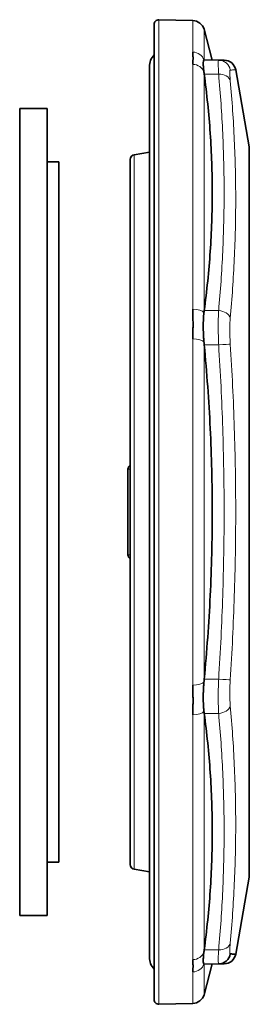
# Model space of a CAD drawing. Units: millimetres. Extents: x 57 to 288, y 42 to 195.
# Drawn here: x 231 to 240, y 84 to 126 of the extents above; entities that cross this region are included whole.
import ezdxf

# ---------------------------------------------------------------- set-up
doc = ezdxf.new("R2010")
doc.units = ezdxf.units.MM
doc.layers.add('1', color=7, linetype='Continuous', true_color=0xffffff)

msp = doc.modelspace()

# ---------------------------------------------------------------- linework, layer by layer
at = {"layer": '1', "color": 18, "linetype": 'Continuous', "lineweight": 35}
for p, q in [((237.817, 125.704), (236.395, 125.739)), ((236.19, 84.461), (236.19, 125.539)), ((238.635, 124.04), (238.288, 125.334)), ((238.904, 124.037), (238.296, 124.043)), ((235.99, 123.75), (235.99, 86.25)), ((240.19, 120.39), (239.62, 123.622)), ((231.69, 122), (230.54, 122)), ((230.54, 122), (230.54, 89.297)), ((231.69, 89.297), (231.69, 122)), ((240.19, 120.39), (240.19, 105)), ((235.99, 120.165), (235.356, 120.053)), ((232.19, 119.75), (231.69, 119.75)), ((232.19, 91.375), (232.19, 119.75)), ((235.19, 90.144), (235.19, 119.856)), ((235.09, 103.199), (235.09, 106.801)), ((240.19, 105), (240.19, 89.61)), ((232.19, 90.25), (232.19, 91.375)), ((231.69, 90.25), (232.19, 90.25)), ((235.356, 89.947), (235.99, 89.835)), ((239.62, 86.378), (240.19, 89.61)), ((230.54, 89.297), (230.54, 88)), ((231.69, 88), (231.69, 89.297)), ((230.54, 88), (231.69, 88)), ((238.288, 84.666), (238.635, 85.96)), ((238.904, 85.963), (238.296, 85.957)), ((236.395, 84.261), (237.817, 84.296))]:
    msp.add_line(p, q, dxfattribs=at)
at = {"layer": '1', "color": 8, "linetype": 'Continuous', "lineweight": 18}
for p, q in [((236.395, 105), (236.395, 125.739)), ((237.817, 124.377), (237.817, 125.704)), ((238.288, 124.041), (238.288, 125.334)), ((237.817, 113.545), (237.817, 123.859)), ((238.288, 123.509), (238.288, 113.418)), ((238.904, 123.441), (238.296, 123.444)), ((235.356, 120.053), (235.356, 89.947)), ((238.904, 113.482), (238.296, 113.486)), ((237.817, 97.707), (237.817, 112.293)), ((238.288, 112.135), (238.288, 97.865)), ((238.904, 112.042), (238.296, 112.042)), ((235.19, 106.801), (235.09, 106.801)), ((236.395, 84.261), (236.395, 105)), ((235.19, 103.199), (235.09, 103.199)), ((238.904, 97.958), (238.296, 97.958)), ((237.817, 86.141), (237.817, 96.455)), ((238.288, 96.582), (238.288, 86.491)), ((238.904, 96.518), (238.296, 96.514)), ((238.904, 86.559), (238.296, 86.556)), ((238.288, 85.959), (238.288, 84.666)), ((237.817, 85.623), (237.817, 84.296))]:
    msp.add_line(p, q, dxfattribs=at)
at = {"layer": '1', "color": 18, "linetype": 'Continuous', "lineweight": 35}
for centre, radius, start, end in [((236.39, 125.539), 0.2, 88.5884, 180), ((237.805, 125.204), 0.5, 15, 88.5884), ((236.74, 123.75), 0.75, 137.1656, 180), ((235.39, 119.856), 0.2, 100, 180), ((235.29, 106.801), 0.2, 120.0001, 180), ((235.29, 103.199), 0.2, 180, 239.9999), ((235.39, 90.144), 0.2, 180, 260), ((236.74, 86.25), 0.75, 180, 222.8344), ((237.805, 84.796), 0.5, 271.4116, 345), ((236.39, 84.461), 0.2, 180, 271.4116)]:
    msp.add_arc(centre, radius, start, end, dxfattribs=at)
at = {"layer": '1', "color": 8, "linetype": 'Continuous', "lineweight": 18}
for centre, major_axis, ratio, start_param, end_param in [((237.805, 123.909), (0.5, 0), 0.935908, 0.280811, 1.546159), ((238.9, 123.537), (0.004, 0.5), 0.99804, 4.884151, 6.283185), ((237.805, 123.403), (0.5, 0), 0.910862, 0.280811, 1.546159), ((238.9, 123.087), (-0.498, -0.044), 0.705334, 3.242179, 4.641213), ((237.805, 113.339), (0.5, 0), 0.412712, 0.280811, 1.546159), ((238.9, 113.129), (-0.498, 0.044), 0.706107, 3.367179, 4.766214), ((237.805, 112.117), (0.5, 0), 0.352245, 0.280811, 1.546159), ((238.9, 112.042), (-0.499, -0.031), 0.000546, 1.579506, 2.97854), ((238.9, 97.958), (-0.499, 0.031), 0.000546, 3.304645, 4.703679), ((237.805, 97.883), (0.5, 0), 0.352245, 4.737026, 6.002375), ((238.9, 96.871), (-0.498, -0.044), 0.706107, 1.516972, 2.916006), ((237.805, 96.661), (-0.5, 0), 0.412712, 1.595433, 2.860782), ((238.9, 86.913), (-0.498, 0.044), 0.705334, 1.641972, 3.041006), ((237.805, 86.597), (-0.5, 0), 0.910862, 1.595433, 2.860782), ((237.805, 86.091), (-0.5, 0), 0.935908, 1.595433, 2.860782)]:
    msp.add_ellipse(centre, major_axis=major_axis, ratio=ratio, start_param=start_param, end_param=end_param, dxfattribs=at)
at = {"layer": '1', "color": 18, "linetype": 'Continuous', "lineweight": 35}
for centre, major_axis, ratio, start_param, end_param in [((239.128, 123.535), (0, -0.5), 1, 1.745371, 3.132915), ((238.9, 86.463), (-0.004, 0.5), 0.99804, 3.141593, 4.540627), ((239.128, 86.465), (0, 0.5), 1, 3.15027, 4.537812)]:
    msp.add_ellipse(centre, major_axis=major_axis, ratio=ratio, start_param=start_param, end_param=end_param, dxfattribs=at)
for points, knots in [([(237.814, 123.859), (237.814, 123.862), (237.814, 123.87), (237.814, 123.883), (237.815, 123.898), (237.815, 123.914), (237.816, 123.932), (237.817, 123.952), (237.819, 123.973), (237.821, 124.001), (237.823, 124.033), (237.825, 124.068), (237.826, 124.099), (237.826, 124.131), (237.825, 124.167), (237.824, 124.21), (237.821, 124.249), (237.818, 124.282), (237.817, 124.307), (237.815, 124.329), (237.814, 124.348), (237.814, 124.363), (237.814, 124.373), (237.814, 124.377)], [0, 0, 0, 0, 0.019695, 0.042692, 0.068993, 0.098597, 0.131505, 0.167717, 0.207233, 0.250054, 0.322141, 0.38783, 0.447122, 0.500021, 0.571942, 0.655258, 0.749975, 0.806328, 0.856808, 0.901414, 0.940147, 0.973009, 1, 1, 1, 1]), ([(238.285, 124.039), (238.281, 124.036), (238.276, 124.03), (238.271, 124.018), (238.269, 124.013), (238.266, 124.003), (238.262, 123.985), (238.259, 123.963), (238.257, 123.937), (238.257, 123.928), (238.256, 123.908), (238.256, 123.898), (238.256, 123.844), (238.259, 123.792), (238.266, 123.703), (238.269, 123.671), (238.274, 123.62), (238.276, 123.602), (238.281, 123.567), (238.283, 123.548), (238.285, 123.53)], [0, 0, 0, 0, 0.125, 0.125, 0.1875, 0.1875, 0.25, 0.375, 0.375, 0.4375, 0.4375, 0.5, 0.5, 0.75, 0.75, 0.875, 0.875, 0.9375, 0.9375, 1, 1, 1, 1]), ([(238.904, 124.037), (238.978, 124.037), (239.035, 124.036), (239.093, 124.036), (239.108, 124.036), (239.127, 124.035), (239.132, 124.035), (239.132, 124.035)], [0, 0, 0, 0, 0.500489, 0.500489, 0.750733, 0.750733, 1, 1, 1, 1]), ([(238.296, 123.444), (238.405, 122.614), (238.491, 121.783), (238.577, 120.538), (238.598, 120.123), (238.627, 119.293), (238.642, 118.463), (238.627, 117.633), (238.598, 116.804), (238.577, 116.389), (238.491, 115.145), (238.405, 114.315), (238.296, 113.486)], [0, 0, 0, 0, 0.25, 0.25, 0.375, 0.375, 0.5, 0.625, 0.625, 0.75, 0.75, 1, 1, 1, 1]), ([(237.814, 112.293), (237.814, 112.301), (237.814, 112.319), (237.814, 112.348), (237.815, 112.382), (237.815, 112.419), (237.816, 112.461), (237.817, 112.507), (237.819, 112.556), (237.821, 112.621), (237.823, 112.697), (237.825, 112.78), (237.826, 112.854), (237.826, 112.931), (237.825, 113.018), (237.824, 113.122), (237.821, 113.219), (237.818, 113.303), (237.817, 113.365), (237.815, 113.421), (237.814, 113.468), (237.814, 113.509), (237.814, 113.534), (237.814, 113.545)], [0, 0, 0, 0, 0.019695, 0.042692, 0.068993, 0.098597, 0.131505, 0.167717, 0.207233, 0.250054, 0.322141, 0.38783, 0.447122, 0.500021, 0.571942, 0.655258, 0.749975, 0.806328, 0.856808, 0.901414, 0.940147, 0.973009, 1, 1, 1, 1]), ([(238.285, 113.396), (238.281, 113.354), (238.276, 113.31), (238.271, 113.242), (238.269, 113.219), (238.266, 113.172), (238.262, 113.101), (238.259, 113.027), (238.257, 112.951), (238.257, 112.926), (238.256, 112.874), (238.256, 112.848), (238.256, 112.718), (238.259, 112.611), (238.266, 112.446), (238.269, 112.391), (238.274, 112.307), (238.276, 112.278), (238.281, 112.222), (238.283, 112.194), (238.285, 112.166)], [0, 0, 0, 0, 0.125, 0.125, 0.1875, 0.1875, 0.25, 0.375, 0.375, 0.4375, 0.4375, 0.5, 0.5, 0.75, 0.75, 0.875, 0.875, 0.9375, 0.9375, 1, 1, 1, 1]), ([(238.296, 112.042), (238.405, 110.868), (238.491, 109.694), (238.577, 107.934), (238.598, 107.347), (238.627, 106.174), (238.642, 105), (238.627, 103.826), (238.598, 102.653), (238.577, 102.066), (238.491, 100.306), (238.405, 99.132), (238.296, 97.958)], [0, 0, 0, 0, 0.25, 0.25, 0.375, 0.375, 0.5, 0.625, 0.625, 0.75, 0.75, 1, 1, 1, 1]), ([(237.814, 96.455), (237.814, 96.463), (237.814, 96.481), (237.814, 96.509), (237.815, 96.542), (237.815, 96.578), (237.816, 96.619), (237.817, 96.664), (237.819, 96.713), (237.821, 96.777), (237.823, 96.852), (237.825, 96.934), (237.826, 97.008), (237.826, 97.085), (237.825, 97.172), (237.824, 97.276), (237.821, 97.375), (237.818, 97.46), (237.817, 97.523), (237.815, 97.58), (237.814, 97.629), (237.814, 97.67), (237.814, 97.696), (237.814, 97.707)], [0, 0, 0, 0, 0.019695, 0.042692, 0.068993, 0.098597, 0.131505, 0.167717, 0.207233, 0.250054, 0.322141, 0.38783, 0.447122, 0.500021, 0.571942, 0.655258, 0.749975, 0.806328, 0.856808, 0.901414, 0.940147, 0.973009, 1, 1, 1, 1]), ([(238.285, 97.834), (238.281, 97.778), (238.276, 97.722), (238.271, 97.638), (238.269, 97.61), (238.266, 97.554), (238.262, 97.471), (238.259, 97.389), (238.257, 97.308), (238.257, 97.281), (238.256, 97.228), (238.256, 97.201), (238.256, 97.071), (238.259, 96.971), (238.266, 96.828), (238.269, 96.781), (238.274, 96.713), (238.276, 96.691), (238.281, 96.647), (238.283, 96.625), (238.285, 96.604)], [0, 0, 0, 0, 0.125, 0.125, 0.1875, 0.1875, 0.25, 0.375, 0.375, 0.4375, 0.4375, 0.5, 0.5, 0.75, 0.75, 0.875, 0.875, 0.9375, 0.9375, 1, 1, 1, 1]), ([(238.296, 96.514), (238.405, 95.685), (238.491, 94.855), (238.577, 93.611), (238.598, 93.196), (238.627, 92.367), (238.642, 91.537), (238.627, 90.707), (238.598, 89.877), (238.577, 89.462), (238.491, 88.217), (238.405, 87.386), (238.296, 86.556)], [0, 0, 0, 0, 0.25, 0.25, 0.375, 0.375, 0.5, 0.625, 0.625, 0.75, 0.75, 1, 1, 1, 1]), ([(238.285, 86.47), (238.281, 86.433), (238.276, 86.398), (238.271, 86.347), (238.269, 86.33), (238.266, 86.298), (238.262, 86.252), (238.259, 86.209), (238.257, 86.17), (238.257, 86.158), (238.256, 86.134), (238.256, 86.123), (238.256, 86.069), (238.259, 86.035), (238.266, 85.997), (238.269, 85.986), (238.274, 85.974), (238.276, 85.971), (238.281, 85.965), (238.283, 85.963), (238.285, 85.961)], [0, 0, 0, 0, 0.125, 0.125, 0.1875, 0.1875, 0.25, 0.375, 0.375, 0.4375, 0.4375, 0.5, 0.5, 0.75, 0.75, 0.875, 0.875, 0.9375, 0.9375, 1, 1, 1, 1]), ([(239.392, 86.381), (239.429, 86.381), (239.462, 86.38), (239.519, 86.379), (239.543, 86.379), (239.581, 86.378), (239.596, 86.378), (239.615, 86.378), (239.62, 86.378), (239.62, 86.378)], [0, 0, 0, 0, 0.250167, 0.250167, 0.500333, 0.500333, 0.7505, 0.7505, 1, 1, 1, 1]), ([(237.814, 85.623), (237.814, 85.626), (237.814, 85.633), (237.814, 85.644), (237.815, 85.656), (237.815, 85.671), (237.816, 85.687), (237.817, 85.705), (237.819, 85.724), (237.821, 85.75), (237.823, 85.78), (237.825, 85.813), (237.826, 85.844), (237.826, 85.875), (237.825, 85.912), (237.824, 85.955), (237.821, 85.997), (237.818, 86.034), (237.817, 86.061), (237.815, 86.085), (237.814, 86.107), (237.814, 86.125), (237.814, 86.136), (237.814, 86.141)], [0, 0, 0, 0, 0.019695, 0.042692, 0.068993, 0.098597, 0.131505, 0.167717, 0.207233, 0.250054, 0.322141, 0.38783, 0.447122, 0.500021, 0.571942, 0.655258, 0.749975, 0.806328, 0.856808, 0.901414, 0.940147, 0.973009, 1, 1, 1, 1]), ([(239.132, 85.965), (239.132, 85.965), (239.127, 85.965), (239.108, 85.964), (239.093, 85.964), (239.035, 85.964), (238.978, 85.963), (238.904, 85.963)], [0, 0, 0, 0, 0.249267, 0.249267, 0.499511, 0.499511, 1, 1, 1, 1])]:
    msp.add_open_spline(points, degree=3, knots=knots, dxfattribs=at)
at = {"layer": '1', "color": 8, "linetype": 'Continuous', "lineweight": 18}
for points in [[(237.814, 124.377), (237.815, 124.377), (237.816, 124.377), (237.817, 124.377)], [(237.817, 123.859), (237.816, 123.859), (237.815, 123.859), (237.814, 123.859)], [(237.814, 113.545), (237.815, 113.545), (237.816, 113.545), (237.817, 113.545)], [(237.817, 112.293), (237.816, 112.293), (237.815, 112.293), (237.814, 112.293)], [(237.814, 97.707), (237.815, 97.707), (237.816, 97.707), (237.817, 97.707)], [(237.817, 96.455), (237.816, 96.455), (237.815, 96.455), (237.814, 96.455)], [(237.814, 86.141), (237.815, 86.141), (237.816, 86.141), (237.817, 86.141)], [(237.817, 85.623), (237.816, 85.623), (237.815, 85.623), (237.814, 85.623)]]:
    msp.add_open_spline(points, degree=3, dxfattribs=at)
at = {"layer": '1', "color": 18, "linetype": 'Continuous', "lineweight": 35}
for points in [[(238.288, 124.041), (238.287, 124.04), (238.286, 124.04), (238.285, 124.039)], [(238.296, 124.043), (238.295, 124.043), (238.292, 124.042), (238.289, 124.041), (238.288, 124.041)], [(238.285, 123.53), (238.286, 123.523), (238.287, 123.516), (238.288, 123.509)], [(238.288, 123.509), (238.29, 123.488), (238.293, 123.467), (238.296, 123.444)], [(238.288, 113.418), (238.287, 113.411), (238.286, 113.403), (238.285, 113.396)], [(238.296, 113.486), (238.295, 113.475), (238.292, 113.453), (238.289, 113.43), (238.288, 113.418)], [(238.285, 112.166), (238.286, 112.156), (238.287, 112.145), (238.288, 112.135)], [(238.288, 112.135), (238.29, 112.104), (238.293, 112.073), (238.296, 112.042)], [(238.296, 97.958), (238.295, 97.943), (238.292, 97.911), (238.289, 97.88), (238.288, 97.865)], [(238.288, 97.865), (238.287, 97.855), (238.286, 97.844), (238.285, 97.834)], [(238.285, 96.604), (238.286, 96.597), (238.287, 96.589), (238.288, 96.582)], [(238.288, 96.582), (238.29, 96.559), (238.293, 96.536), (238.296, 96.514)], [(238.288, 86.491), (238.287, 86.484), (238.286, 86.477), (238.285, 86.47)], [(238.296, 86.556), (238.295, 86.544), (238.292, 86.523), (238.289, 86.501), (238.288, 86.491)], [(238.285, 85.961), (238.286, 85.96), (238.287, 85.96), (238.288, 85.959)], [(238.288, 85.959), (238.29, 85.958), (238.293, 85.957), (238.296, 85.957)]]:
    msp.add_open_spline(points, degree=3, dxfattribs=at)
at = {"layer": '1', "color": 8, "linetype": 'Continuous', "lineweight": 18}
for points, knots in [([(238.904, 123.441), (238.901, 123.488), (238.898, 123.533), (238.895, 123.597), (238.894, 123.617), (238.891, 123.657), (238.891, 123.676), (238.887, 123.769), (238.885, 123.831), (238.885, 123.895), (238.885, 123.907), (238.886, 123.929), (238.886, 123.94), (238.887, 123.969), (238.888, 123.985), (238.891, 124.011), (238.893, 124.021), (238.898, 124.034), (238.901, 124.037), (238.904, 124.037)], [0, 0, 0, 0, 0.125, 0.125, 0.1875, 0.1875, 0.25, 0.25, 0.5, 0.5, 0.5625, 0.5625, 0.625, 0.625, 0.75, 0.75, 0.875, 0.875, 1, 1, 1, 1]), ([(239.392, 123.619), (239.389, 123.619), (239.386, 123.616), (239.381, 123.606), (239.379, 123.598), (239.376, 123.579), (239.375, 123.566), (239.374, 123.544), (239.374, 123.536), (239.373, 123.519), (239.373, 123.51), (239.373, 123.462), (239.375, 123.414), (239.379, 123.345), (239.38, 123.33), (239.382, 123.3), (239.383, 123.284), (239.386, 123.236), (239.389, 123.202), (239.392, 123.166)], [0, 0, 0, 0, 0.125, 0.125, 0.25, 0.25, 0.375, 0.375, 0.4375, 0.4375, 0.5, 0.5, 0.75, 0.75, 0.8125, 0.8125, 0.875, 0.875, 1, 1, 1, 1]), ([(239.62, 123.622), (239.62, 123.622), (239.615, 123.622), (239.596, 123.622), (239.581, 123.622), (239.523, 123.621), (239.466, 123.62), (239.392, 123.619)], [0, 0, 0, 0, 0.249542, 0.249542, 0.499694, 0.499694, 1, 1, 1, 1]), ([(238.904, 113.482), (238.978, 114.312), (239.035, 115.141), (239.093, 116.386), (239.108, 116.8), (239.127, 117.63), (239.137, 118.46), (239.127, 119.29), (239.108, 120.12), (239.093, 120.535), (239.035, 121.78), (238.978, 122.61), (238.904, 123.441)], [0, 0, 0, 0, 0.25, 0.25, 0.375, 0.375, 0.5, 0.625, 0.625, 0.75, 0.75, 1, 1, 1, 1]), ([(239.392, 123.166), (239.429, 122.75), (239.462, 122.334), (239.519, 121.501), (239.543, 121.084), (239.581, 120.251), (239.596, 119.834), (239.615, 119.001), (239.625, 118.168), (239.615, 117.334), (239.596, 116.501), (239.581, 116.084), (239.523, 114.833), (239.466, 113.999), (239.392, 113.164)], [0, 0, 0, 0, 0.125, 0.125, 0.25, 0.25, 0.375, 0.375, 0.5, 0.625, 0.625, 0.75, 0.75, 1, 1, 1, 1]), ([(238.904, 112.042), (238.901, 112.109), (238.898, 112.175), (238.895, 112.275), (238.894, 112.309), (238.891, 112.375), (238.891, 112.408), (238.887, 112.571), (238.885, 112.697), (238.885, 112.851), (238.885, 112.881), (238.886, 112.941), (238.886, 112.971), (238.887, 113.06), (238.888, 113.117), (238.891, 113.228), (238.893, 113.282), (238.898, 113.385), (238.901, 113.435), (238.904, 113.482)], [0, 0, 0, 0, 0.125, 0.125, 0.1875, 0.1875, 0.25, 0.25, 0.5, 0.5, 0.5625, 0.5625, 0.625, 0.625, 0.75, 0.75, 0.875, 0.875, 1, 1, 1, 1]), ([(239.392, 113.164), (239.389, 113.128), (239.386, 113.091), (239.381, 113.012), (239.379, 112.972), (239.376, 112.887), (239.375, 112.844), (239.374, 112.777), (239.374, 112.754), (239.373, 112.708), (239.373, 112.685), (239.373, 112.569), (239.375, 112.473), (239.379, 112.35), (239.38, 112.325), (239.382, 112.275), (239.383, 112.249), (239.386, 112.174), (239.389, 112.123), (239.392, 112.072)], [0, 0, 0, 0, 0.125, 0.125, 0.25, 0.25, 0.375, 0.375, 0.4375, 0.4375, 0.5, 0.5, 0.75, 0.75, 0.8125, 0.8125, 0.875, 0.875, 1, 1, 1, 1]), ([(238.904, 97.958), (238.978, 99.132), (239.035, 100.306), (239.093, 102.066), (239.108, 102.653), (239.127, 103.826), (239.137, 105), (239.127, 106.174), (239.108, 107.347), (239.093, 107.934), (239.035, 109.694), (238.978, 110.868), (238.904, 112.042)], [0, 0, 0, 0, 0.25, 0.25, 0.375, 0.375, 0.5, 0.625, 0.625, 0.75, 0.75, 1, 1, 1, 1]), ([(239.392, 112.072), (239.429, 111.483), (239.462, 110.894), (239.519, 109.715), (239.543, 109.125), (239.581, 107.947), (239.596, 107.357), (239.615, 106.179), (239.625, 105), (239.615, 103.821), (239.596, 102.642), (239.581, 102.053), (239.523, 100.285), (239.466, 99.106), (239.392, 97.928)], [0, 0, 0, 0, 0.125, 0.125, 0.25, 0.25, 0.375, 0.375, 0.5, 0.625, 0.625, 0.75, 0.75, 1, 1, 1, 1]), ([(238.904, 96.518), (238.901, 96.565), (238.898, 96.615), (238.895, 96.692), (238.894, 96.719), (238.891, 96.772), (238.891, 96.8), (238.887, 96.938), (238.885, 97.055), (238.885, 97.208), (238.885, 97.239), (238.886, 97.302), (238.886, 97.333), (238.887, 97.43), (238.888, 97.494), (238.891, 97.625), (238.893, 97.691), (238.898, 97.825), (238.901, 97.891), (238.904, 97.958)], [0, 0, 0, 0, 0.125, 0.125, 0.1875, 0.1875, 0.25, 0.25, 0.5, 0.5, 0.5625, 0.5625, 0.625, 0.625, 0.75, 0.75, 0.875, 0.875, 1, 1, 1, 1]), ([(239.392, 97.928), (239.389, 97.877), (239.386, 97.826), (239.381, 97.725), (239.379, 97.675), (239.376, 97.576), (239.375, 97.527), (239.374, 97.454), (239.374, 97.43), (239.373, 97.382), (239.373, 97.359), (239.373, 97.243), (239.375, 97.154), (239.379, 97.049), (239.38, 97.029), (239.382, 96.988), (239.383, 96.968), (239.386, 96.909), (239.389, 96.872), (239.392, 96.836)], [0, 0, 0, 0, 0.125, 0.125, 0.25, 0.25, 0.375, 0.375, 0.4375, 0.4375, 0.5, 0.5, 0.75, 0.75, 0.8125, 0.8125, 0.875, 0.875, 1, 1, 1, 1]), ([(239.392, 96.836), (239.429, 96.419), (239.462, 96.001), (239.519, 95.167), (239.543, 94.75), (239.581, 93.916), (239.596, 93.499), (239.615, 92.666), (239.625, 91.832), (239.615, 90.999), (239.596, 90.165), (239.581, 89.749), (239.523, 88.499), (239.466, 87.666), (239.392, 86.834)], [0, 0, 0, 0, 0.125, 0.125, 0.25, 0.25, 0.375, 0.375, 0.5, 0.625, 0.625, 0.75, 0.75, 1, 1, 1, 1]), ([(238.904, 86.559), (238.978, 87.39), (239.035, 88.22), (239.093, 89.465), (239.108, 89.88), (239.127, 90.71), (239.137, 91.54), (239.127, 92.37), (239.108, 93.2), (239.093, 93.614), (239.035, 94.859), (238.978, 95.688), (238.904, 96.518)], [0, 0, 0, 0, 0.25, 0.25, 0.375, 0.375, 0.5, 0.625, 0.625, 0.75, 0.75, 1, 1, 1, 1]), ([(239.392, 86.834), (239.389, 86.798), (239.386, 86.764), (239.381, 86.7), (239.379, 86.669), (239.376, 86.613), (239.375, 86.587), (239.374, 86.552), (239.374, 86.54), (239.373, 86.519), (239.373, 86.508), (239.373, 86.46), (239.375, 86.431), (239.379, 86.407), (239.38, 86.402), (239.382, 86.395), (239.383, 86.392), (239.386, 86.384), (239.389, 86.381), (239.392, 86.381)], [0, 0, 0, 0, 0.125, 0.125, 0.25, 0.25, 0.375, 0.375, 0.4375, 0.4375, 0.5, 0.5, 0.75, 0.75, 0.8125, 0.8125, 0.875, 0.875, 1, 1, 1, 1]), ([(238.904, 85.963), (238.901, 85.963), (238.898, 85.966), (238.895, 85.976), (238.894, 85.98), (238.891, 85.99), (238.891, 85.995), (238.887, 86.028), (238.885, 86.066), (238.885, 86.13), (238.885, 86.143), (238.886, 86.172), (238.886, 86.187), (238.887, 86.234), (238.888, 86.268), (238.891, 86.342), (238.893, 86.382), (238.898, 86.467), (238.901, 86.512), (238.904, 86.559)], [0, 0, 0, 0, 0.125, 0.125, 0.1875, 0.1875, 0.25, 0.25, 0.5, 0.5, 0.5625, 0.5625, 0.625, 0.625, 0.75, 0.75, 0.875, 0.875, 1, 1, 1, 1])]:
    msp.add_open_spline(points, degree=3, knots=knots, dxfattribs=at)

doc.saveas('drawing.dxf')
